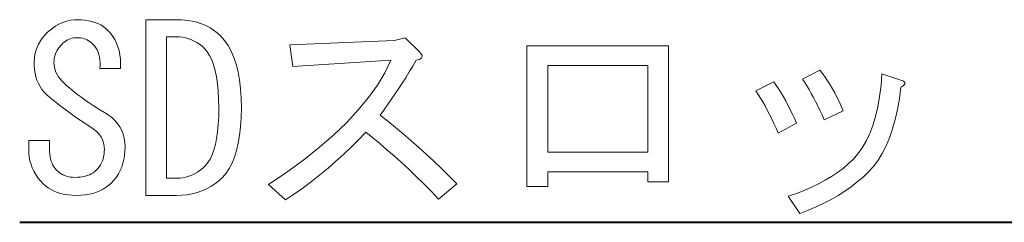
# Model space of a CAD drawing. Extents: x 34 to 798, y 56 to 480.
# Drawn here: x 309 to 348, y 373 to 381 of the extents above; entities that cross this region are included whole.
import ezdxf

# ---------------------------------------------------------------- set-up
doc = ezdxf.new("R2010")
doc.units = 0

msp = doc.modelspace()

# ---------------------------------------------------------------- linework, layer by layer
at = {"color": 7, "lineweight": 40}
msp.add_line((308.634705, 372.736084), (428.101379, 372.736084), dxfattribs=at)
at = {"color": 7, "lineweight": 13}
for points in [[(310.501373, 378.187378), (310.65213, 378.060303), (310.802917, 377.937531), (310.953674, 377.819061), (311.104462, 377.704895), (311.255219, 377.595062), (311.405975, 377.489532), (311.556763, 377.388275), (311.70752, 377.291351), (311.858307, 377.198761), (312.009064, 377.110443), (312.165924, 377.012787), (312.306305, 376.906555), (312.430145, 376.791687), (312.537476, 376.668182), (312.628296, 376.536072), (312.702606, 376.395355), (312.760406, 376.246033), (312.801666, 376.088074), (312.826447, 375.921509), (312.834717, 375.746338), (312.829315, 375.570435), (312.813171, 375.401733), (312.786255, 375.240173), (312.748566, 375.085815), (312.700104, 374.93866), (312.640869, 374.798645), (312.570862, 374.665833), (312.490082, 374.540192), (312.39856, 374.421722), (312.296234, 374.310455), (312.191772, 374.214966), (312.079437, 374.129517), (311.959167, 374.054138), (311.831024, 373.9888), (311.694946, 373.933533), (311.551025, 373.888275), (311.39917, 373.853119), (311.23941, 373.827972), (311.071777, 373.812897), (310.89624, 373.807892), (310.727875, 373.812531), (310.567413, 373.826538), (310.414856, 373.849884), (310.270203, 373.882538), (310.133423, 373.924561), (310.004547, 373.975891), (309.883575, 374.03656), (309.770508, 374.106537), (309.665314, 374.185883), (309.568024, 374.274536), (309.458923, 374.391571), (309.361267, 374.512909), (309.275116, 374.63855), (309.200439, 374.768494), (309.137268, 374.90274), (309.085571, 375.041321), (309.04538, 375.184174), (309.016663, 375.33136), (308.99942, 375.482849), (308.993683, 375.638641), (308.993683, 375.99762), (309.819305, 375.99762), (309.819305, 375.674561), (309.822205, 375.562531), (309.830811, 375.456299), (309.845154, 375.355774), (309.865265, 375.261017), (309.891113, 375.171967), (309.922699, 375.088715), (309.960052, 375.011169), (310.003113, 374.939362), (310.051941, 374.873322), (310.106506, 374.813019), (310.165375, 374.758453), (310.227112, 374.709625), (310.291718, 374.666534), (310.359222, 374.629211), (310.429565, 374.597626), (310.502808, 374.571777), (310.578918, 374.551666), (310.657898, 374.537323), (310.739716, 374.528687), (310.824463, 374.525818), (310.936462, 374.528687), (311.042694, 374.537323), (311.143219, 374.551666), (311.237976, 374.571777), (311.327026, 374.597626), (311.410309, 374.629211), (311.487823, 374.666534), (311.559631, 374.709625), (311.625671, 374.758453), (311.685974, 374.813019), (311.747375, 374.879425), (311.802307, 374.949432), (311.850769, 375.02301), (311.892761, 375.100189), (311.928284, 375.180969), (311.957367, 375.26532), (311.97998, 375.353271), (311.996155, 375.444794), (312.005829, 375.539917), (312.009064, 375.638641), (312.004028, 375.744202), (311.988953, 375.845428), (311.963837, 375.942352), (311.92865, 376.034943), (311.883423, 376.12326), (311.828156, 376.207275), (311.762817, 376.286957), (311.687408, 376.362335), (311.60199, 376.433411), (311.5065, 376.500183), (311.328094, 376.615784), (311.151825, 376.732788), (310.977722, 376.851257), (310.805786, 376.971161), (310.635986, 377.092499), (310.468353, 377.215271), (310.302856, 377.339478), (310.139526, 377.465118), (309.978333, 377.592194), (309.819305, 377.720703), (309.709839, 377.817261), (309.611115, 377.920288), (309.523163, 378.029785), (309.445984, 378.145721), (309.379578, 378.268127), (309.323944, 378.397003), (309.279053, 378.532349), (309.244965, 378.674133), (309.221619, 378.822388), (309.209076, 378.977112), (309.207977, 379.132538), (309.219116, 379.282959), (309.242462, 379.428345), (309.277985, 379.568695), (309.325745, 379.704041), (309.385681, 379.834351), (309.457825, 379.959625), (309.542206, 380.079865), (309.638763, 380.195099), (309.747528, 380.305328), (309.856293, 380.400787), (309.967224, 380.486237), (310.080292, 380.561615), (310.195526, 380.626953), (310.312897, 380.682251), (310.432434, 380.727478), (310.554138, 380.762634), (310.677979, 380.787781), (310.803986, 380.802856), (310.932129, 380.807892), (311.086487, 380.803558), (311.233673, 380.790649), (311.373688, 380.769104), (311.5065, 380.738953), (311.632141, 380.700195), (311.75061, 380.652802), (311.861877, 380.596802), (311.965973, 380.532196), (312.062897, 380.458954), (312.152649, 380.377106), (312.254608, 380.265106), (312.345062, 380.144501), (312.424042, 380.015259), (312.491516, 379.877411), (312.547516, 379.730957), (312.592041, 379.575867), (312.625061, 379.412201), (312.646606, 379.239868), (312.656647, 379.05896), (312.655212, 378.869415), (311.82959, 378.869415), (311.83963, 378.988953), (311.841064, 379.103455), (311.833893, 379.212952), (311.818085, 379.317413), (311.793671, 379.41684), (311.760651, 379.511261), (311.719025, 379.600647), (311.668762, 379.684998), (311.609894, 379.764343), (311.542389, 379.838654), (311.491058, 379.886383), (311.437592, 379.929108), (311.381927, 379.966797), (311.324127, 379.999481), (311.264191, 380.0271), (311.202087, 380.049713), (311.137848, 380.067322), (311.071411, 380.079865), (311.002869, 380.087402), (310.932129, 380.089935), (310.86142, 380.087402), (310.792847, 380.079895), (310.72644, 380.067322), (310.662201, 380.049713), (310.600098, 380.0271), (310.540131, 379.999481), (310.482361, 379.966797), (310.426697, 379.929108), (310.37323, 379.886383), (310.321899, 379.838654), (310.260498, 379.772949), (310.205566, 379.705109), (310.157104, 379.635101), (310.115112, 379.562958), (310.07959, 379.488647), (310.050507, 379.412201), (310.027893, 379.333557), (310.011719, 379.252808), (310.002045, 379.169891), (309.99881, 379.084808), (310.003845, 378.991821), (310.018921, 378.899567), (310.044037, 378.808044), (310.079224, 378.717224), (310.124451, 378.627106), (310.179718, 378.53772), (310.245056, 378.449066), (310.320435, 378.361115), (310.405884, 378.273865)], [(314.880859, 380.807892), (315.098755, 380.801422), (315.307312, 380.782043), (315.506561, 380.749725), (315.696442, 380.704498), (315.877014, 380.646332), (316.048248, 380.575256), (316.210144, 380.491272), (316.362701, 380.394348), (316.50592, 380.284485), (316.639832, 380.161713), (316.796692, 379.984406), (316.937073, 379.782654), (317.060913, 379.556488), (317.168243, 379.305939), (317.259064, 379.030945), (317.333374, 378.731567), (317.391174, 378.407776), (317.432434, 378.05957), (317.457214, 377.686951), (317.465485, 377.289917), (317.457947, 376.900452), (317.435333, 376.536072), (317.397614, 376.196838), (317.344849, 375.882751), (317.277008, 375.593781), (317.194092, 375.329926), (317.0961, 375.091217), (316.983002, 374.877625), (316.854858, 374.689148), (316.711639, 374.525818), (316.564087, 374.389404), (316.408661, 374.267365), (316.245331, 374.159668), (316.074097, 374.066345), (315.894958, 373.987366), (315.707947, 373.92276), (315.513, 373.872498), (315.310181, 373.836609), (315.099487, 373.815063), (314.880859, 373.807892), (313.660339, 373.807892), (313.660339, 380.807892)], [(314.880859, 374.489929), (315.008667, 374.494965), (315.133575, 374.51004), (315.255615, 374.535156), (315.374817, 374.570343), (315.491119, 374.61557), (315.604553, 374.670868), (315.715118, 374.736176), (315.822815, 374.811584), (315.927643, 374.897003), (316.029572, 374.992493), (316.131897, 375.112396), (316.223419, 375.256714), (316.304199, 375.425415), (316.374207, 375.61853), (316.433411, 375.83609), (316.481873, 376.078033), (316.519562, 376.344391), (316.546509, 376.635162), (316.562653, 376.950348), (316.568024, 377.289917), (316.562286, 377.636688), (316.545074, 377.959045), (316.516357, 378.257019), (316.476135, 378.530548), (316.424438, 378.779663), (316.361267, 379.004395), (316.286591, 379.204712), (316.200439, 379.380585), (316.102814, 379.532074), (315.993683, 379.659149), (315.89856, 379.747833), (315.799835, 379.827148), (315.69754, 379.897156), (315.591614, 379.957825), (315.482147, 380.009155), (315.369049, 380.051147), (315.252411, 380.083832), (315.132141, 380.107147), (315.008301, 380.121155), (314.880859, 380.125824), (314.485992, 380.125824), (314.485992, 374.489929)], [(322.993683, 377.002747), (323.302032, 376.762238), (323.60968, 376.514557), (323.916595, 376.259674), (324.222809, 375.99762), (324.52829, 375.728394), (324.833069, 375.451996), (325.137115, 375.168396), (325.44046, 374.877625), (325.743073, 374.579681), (326.044952, 374.274536), (325.327026, 373.664276), (325.02655, 373.975159), (324.728241, 374.27597), (324.432098, 374.566742), (324.138092, 374.847473), (323.846252, 375.118134), (323.556549, 375.378754), (323.269012, 375.629303), (322.983643, 375.869843), (322.700409, 376.100281), (322.419312, 376.320709), (322.135376, 376.0224), (321.843536, 375.73056), (321.543793, 375.44516), (321.236145, 375.166229), (320.920593, 374.893768), (320.597168, 374.627777), (320.265839, 374.368225), (319.926605, 374.115173), (319.579468, 373.868561), (319.224457, 373.628387), (318.542389, 374.238647), (319.276154, 374.734039), (319.955322, 375.229431), (320.579926, 375.724792), (321.149994, 376.220184), (321.665466, 376.715576), (322.126404, 377.210968), (322.532745, 377.706329), (322.884552, 378.201721), (323.181793, 378.697113), (323.424438, 379.192505), (319.511627, 378.941223), (319.403931, 379.802765), (323.568054, 379.982239), (323.99881, 380.089935), (324.573181, 379.515564), (324.616974, 379.467102), (324.647827, 379.422241), (324.665771, 379.380951), (324.670807, 379.343262), (324.662903, 379.309174), (324.64209, 379.278656), (324.608337, 379.25174), (324.561676, 379.228394), (324.502075, 379.208649), (324.429565, 379.192505), (324.29245, 378.957367), (324.15387, 378.72583), (324.013885, 378.497864), (323.872437, 378.273529), (323.729584, 378.052765), (323.585266, 377.835571), (323.439514, 377.621979), (323.292358, 377.411987), (323.143738, 377.205566)], [(334.480865, 374.346344), (333.655212, 374.346344), (333.655212, 374.741211), (329.670593, 374.741211), (329.670593, 374.16684), (328.844971, 374.16684), (328.844971, 379.766846), (334.480865, 379.766846)], [(329.670593, 378.977112), (329.670593, 375.530945), (333.655212, 375.530945), (333.655212, 378.977112)], [(343.742401, 378.11557), (343.684235, 377.661835), (343.610291, 377.233917), (343.520569, 376.831879), (343.415009, 376.455688), (343.293671, 376.105316), (343.156555, 375.780792), (343.003632, 375.482147), (342.8349, 375.20932), (342.650391, 374.962341), (342.450104, 374.741211), (342.235413, 374.537323), (342.007843, 374.342041), (341.767334, 374.155365), (341.513885, 373.977325), (341.247528, 373.807892), (340.968231, 373.647064), (340.676025, 373.494843), (340.370911, 373.351257), (340.052856, 373.216278), (339.721893, 373.089935), (339.255219, 373.771973), (339.578308, 373.883636), (339.887024, 374.003174), (340.181366, 374.130585), (340.461365, 374.26593), (340.72702, 374.409149), (340.978302, 374.560303), (341.21521, 374.71933), (341.437775, 374.88623), (341.645996, 375.061066), (341.839844, 375.243774), (342.032257, 375.458801), (342.207428, 375.701813), (342.365356, 375.972839), (342.506104, 376.271881), (342.629578, 376.598907), (342.73584, 376.953918), (342.82486, 377.336945), (342.896667, 377.747986), (342.951233, 378.187012), (342.988556, 378.654022), (343.742401, 378.40274), (343.800537, 378.380493), (343.845795, 378.356812), (343.878082, 378.331665), (343.897461, 378.305115), (343.903931, 378.2771), (343.897461, 378.247681), (343.878082, 378.216797), (343.845795, 378.184509), (343.800537, 378.150757)], [(340.691101, 376.823273), (340.60495, 377.013885), (340.518799, 377.198029), (340.432648, 377.375732), (340.346497, 377.546967), (340.260345, 377.711731), (340.174194, 377.870026), (340.088043, 378.021881), (340.001892, 378.167267), (339.915741, 378.306183), (339.82959, 378.43866), (340.511627, 378.797607), (340.617889, 378.658691), (340.721283, 378.51474), (340.821777, 378.365784), (340.919434, 378.211792), (341.014191, 378.052765), (341.106079, 377.888702), (341.195129, 377.719635), (341.281281, 377.545532), (341.364563, 377.366394), (341.444946, 377.182251)], [(338.860352, 376.28479), (338.773834, 376.482605), (338.686615, 376.67392), (338.598663, 376.858795), (338.509979, 377.037201), (338.420593, 377.209167), (338.330505, 377.374634), (338.239685, 377.533661), (338.148132, 377.686249), (338.055878, 377.832336), (337.962921, 377.971985), (338.680847, 378.330963), (338.780304, 378.191681), (338.877563, 378.046661), (338.972717, 377.895874), (339.065674, 377.73938), (339.156494, 377.577118), (339.245178, 377.409119), (339.331665, 377.235352), (339.416046, 377.055878), (339.49823, 376.870636), (339.578308, 376.679688)]]:
    msp.add_lwpolyline(points, close=True, dxfattribs=at)

doc.saveas('drawing.dxf')
